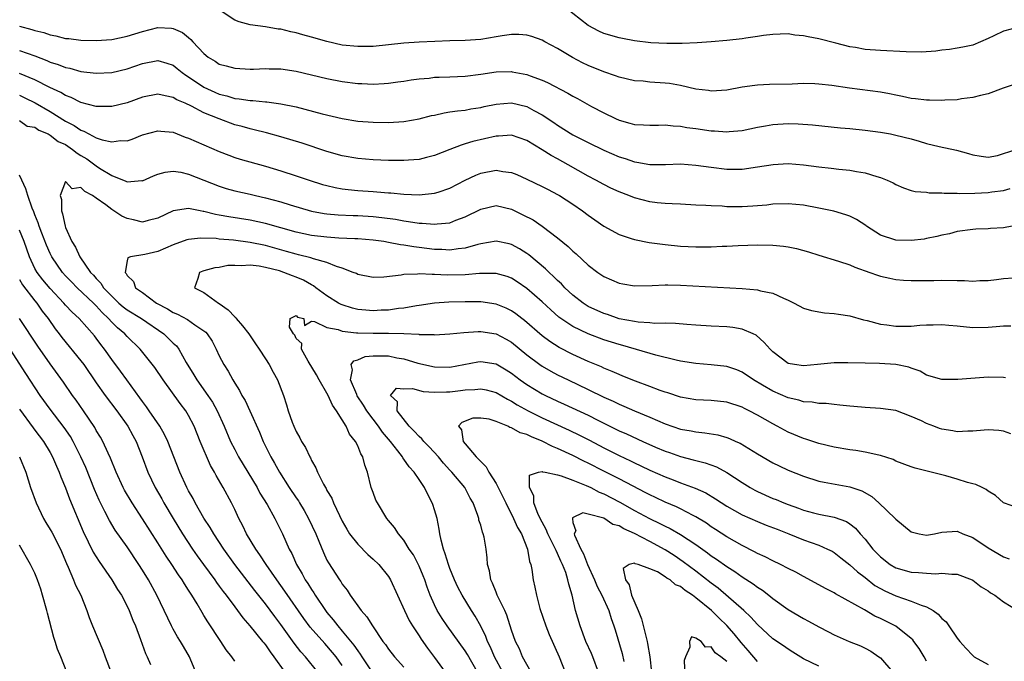
# Model space of a CAD drawing. Units: inches. Extents: x 2592000 to 2595000, y 1536000 to 1539000.
# Drawn here: x 2592425 to 2592553, y 1536666 to 1536750 of the extents above; entities that cross this region are included whole.
import ezdxf

# ---------------------------------------------------------------- set-up
doc = ezdxf.new("R2010")
doc.units = ezdxf.units.IN
doc.header["$MEASUREMENT"] = 0
doc.layers.add('LD25921536_2ft', color=133, linetype='Continuous')

msp = doc.modelspace()

# ---------------------------------------------------------------- linework, layer by layer
at = {"layer": 'LD25921536_2ft'}
for points, elevation in [([(2592555, 1536748.89), (2592553, 1536748.39), (2592551.77, 1536747.77), (2592551, 1536747.4), (2592549, 1536746.56), (2592547.71, 1536746.29), (2592547, 1536746.15), (2592546, 1536746), (2592545, 1536745.9), (2592544.21, 1536745.79), (2592542.34, 1536745.66), (2592540.33, 1536745.67), (2592537, 1536745.85), (2592535, 1536746.01), (2592533.76, 1536746.24), (2592533, 1536746.35), (2592531.18, 1536746.82), (2592529, 1536747.36), (2592527.62, 1536747.62), (2592527, 1536747.76), (2592525.87, 1536747.87), (2592525, 1536748.01), (2592523.97, 1536747.97), (2592523, 1536747.96), (2592521.8, 1536747.8), (2592521, 1536747.67), (2592519.47, 1536747.47), (2592519, 1536747.39), (2592517, 1536747.17), (2592515, 1536746.97), (2592513.15, 1536746.85), (2592511.21, 1536746.79), (2592509.22, 1536746.78), (2592507.13, 1536746.87), (2592505, 1536747.11), (2592503.43, 1536747.42), (2592503, 1536747.49), (2592501, 1536748.09), (2592500.38, 1536748.38), (2592499, 1536749.09), (2592495, 1536752.22)], 7416), ([(2592554.53, 1536741.47), (2592552.96, 1536740.96), (2592551, 1536740.24), (2592550.02, 1536740.02), (2592549, 1536739.73), (2592547.55, 1536739.55), (2592547, 1536739.46), (2592545.38, 1536739.38), (2592545, 1536739.35), (2592543.39, 1536739.39), (2592543, 1536739.38), (2592541.58, 1536739.58), (2592541, 1536739.63), (2592539.89, 1536739.89), (2592539, 1536740.04), (2592538.2, 1536740.2), (2592537, 1536740.42), (2592532.97, 1536740.97), (2592530.69, 1536741.31), (2592529, 1536741.5), (2592528.47, 1536741.53), (2592527, 1536741.55), (2592525.5, 1536741.5), (2592522.57, 1536741.43), (2592521, 1536741.35), (2592520.68, 1536741.32), (2592519, 1536741.07), (2592517, 1536740.71), (2592515, 1536740.59), (2592514.65, 1536740.65), (2592513, 1536740.85), (2592511, 1536741.31), (2592509.57, 1536741.57), (2592509, 1536741.63), (2592507, 1536741.76), (2592506.15, 1536741.85), (2592505, 1536741.92), (2592503, 1536742.38), (2592502.55, 1536742.55), (2592501, 1536743.08), (2592499, 1536743.9), (2592498.25, 1536744.25), (2592496.96, 1536744.96), (2592495, 1536746.14), (2592493.35, 1536747), (2592493, 1536747.2), (2592491.67, 1536747.67), (2592491, 1536747.87), (2592489.96, 1536747.96), (2592489, 1536747.95), (2592487.78, 1536747.78), (2592487, 1536747.63), (2592485, 1536747.29), (2592483, 1536747.14), (2592481, 1536747.1), (2592479.04, 1536747.04), (2592477, 1536746.93), (2592475, 1536746.8), (2592471, 1536746.4), (2592469, 1536746.36), (2592467, 1536746.57), (2592465, 1536747.01), (2592463, 1536747.58), (2592461.88, 1536747.88), (2592461, 1536748.16), (2592460.29, 1536748.29), (2592459, 1536748.62), (2592458.65, 1536748.65), (2592457, 1536748.92), (2592455, 1536749.2), (2592453.58, 1536749.58), (2592453, 1536749.82), (2592451, 1536751.15)], 7414), ([(2592425, 1536749.02), (2592426.61, 1536748.61), (2592427, 1536748.48), (2592428.18, 1536748.18), (2592429, 1536747.89), (2592429.75, 1536747.75), (2592431, 1536747.44), (2592431.41, 1536747.41), (2592433, 1536747.22), (2592435, 1536747.17), (2592437, 1536747.31), (2592439, 1536747.71), (2592441, 1536748.35), (2592443, 1536748.85), (2592444.78, 1536748.78), (2592445, 1536748.74), (2592446.22, 1536748.22), (2592447, 1536747.54), (2592447.3, 1536747.3), (2592447.55, 1536747), (2592449, 1536745.45), (2592449.56, 1536745), (2592450.47, 1536744.47), (2592451, 1536744.1), (2592451.88, 1536743.88), (2592453, 1536743.55), (2592455, 1536743.45), (2592455.45, 1536743.45), (2592457, 1536743.51), (2592457.49, 1536743.49), (2592459, 1536743.47), (2592461, 1536743.18), (2592465, 1536742.21), (2592467, 1536741.81), (2592469, 1536741.56), (2592469.56, 1536741.55), (2592471, 1536741.49), (2592472.43, 1536741.57), (2592473, 1536741.62), (2592474.22, 1536741.78), (2592475, 1536741.88), (2592475.96, 1536742.04), (2592477, 1536742.18), (2592478.28, 1536742.28), (2592479, 1536742.37), (2592479.59, 1536742.41), (2592481, 1536742.45), (2592483, 1536742.54), (2592485, 1536742.78), (2592487, 1536743.07), (2592489, 1536743.11), (2592489.1, 1536743.1), (2592491, 1536742.73), (2592491.44, 1536742.56), (2592493, 1536742.01), (2592493.71, 1536741.71), (2592496.33, 1536740.33), (2592497, 1536739.91), (2592497.6, 1536739.6), (2592499.42, 1536738.58), (2592501, 1536737.74), (2592502.52, 1536737), (2592503, 1536736.78), (2592504.42, 1536736.42), (2592505, 1536736.24), (2592506.2, 1536736.2), (2592507, 1536736.15), (2592508.15, 1536736.15), (2592509, 1536736.18), (2592510.04, 1536736.04), (2592511, 1536736), (2592511.83, 1536735.83), (2592513, 1536735.7), (2592515, 1536735.43), (2592515.42, 1536735.42), (2592517, 1536735.3), (2592517.34, 1536735.34), (2592519, 1536735.47), (2592521, 1536735.89), (2592522.06, 1536736.06), (2592523, 1536736.24), (2592525, 1536736.35), (2592526.3, 1536736.3), (2592528.17, 1536736.17), (2592531.82, 1536735.82), (2592533, 1536735.72), (2592535, 1536735.51), (2592537, 1536735.23), (2592538.29, 1536735), (2592539, 1536734.86), (2592541, 1536734.35), (2592542.06, 1536734.06), (2592543, 1536733.77), (2592544.64, 1536733.36), (2592546.89, 1536732.89), (2592548.46, 1536732.47), (2592549, 1536732.28), (2592550.1, 1536732.1), (2592551, 1536732), (2592552.21, 1536732.21), (2592553, 1536732.44), (2592554.65, 1536733)], 7412), ([(2592425, 1536745.85), (2592427, 1536745.15), (2592428.57, 1536744.57), (2592429, 1536744.36), (2592430.05, 1536744.05), (2592431, 1536743.64), (2592431.54, 1536743.54), (2592433, 1536743.12), (2592435, 1536742.9), (2592437, 1536743.01), (2592439, 1536743.48), (2592441, 1536744.18), (2592443, 1536744.55), (2592444.19, 1536744.19), (2592445, 1536743.93), (2592445.53, 1536743.53), (2592446.17, 1536743), (2592446.65, 1536742.65), (2592447, 1536742.44), (2592449, 1536741.07), (2592450.42, 1536740.42), (2592451, 1536740.18), (2592451.96, 1536739.96), (2592453, 1536739.63), (2592453.59, 1536739.59), (2592455, 1536739.34), (2592455.34, 1536739.34), (2592457, 1536739.17), (2592457.17, 1536739.17), (2592459, 1536738.94), (2592461, 1536738.52), (2592464.36, 1536737.64), (2592466.99, 1536737.01), (2592469, 1536736.68), (2592471, 1536736.54), (2592473, 1536736.51), (2592475, 1536736.62), (2592477, 1536736.96), (2592478.61, 1536737.39), (2592479, 1536737.46), (2592480.24, 1536737.76), (2592481, 1536737.86), (2592481.98, 1536738.02), (2592483, 1536738.11), (2592483.74, 1536738.26), (2592485, 1536738.45), (2592485.44, 1536738.56), (2592487, 1536738.89), (2592489, 1536739.06), (2592491, 1536738.59), (2592491.93, 1536738.07), (2592493, 1536737.51), (2592494.5, 1536736.5), (2592495, 1536736.14), (2592497, 1536734.89), (2592499, 1536733.87), (2592501, 1536732.89), (2592503, 1536732.02), (2592503.79, 1536731.79), (2592505, 1536731.37), (2592505.33, 1536731.33), (2592507, 1536731.04), (2592509.05, 1536731.05), (2592511, 1536731.1), (2592513, 1536730.96), (2592515, 1536730.67), (2592517, 1536730.43), (2592517.58, 1536730.42), (2592519, 1536730.43), (2592521, 1536730.71), (2592523.05, 1536731.05), (2592525, 1536731.14), (2592527, 1536730.97), (2592529, 1536730.72), (2592530.57, 1536730.57), (2592531.57, 1536730.43), (2592533, 1536730.29), (2592533.89, 1536730.11), (2592535, 1536729.93), (2592536.54, 1536729.46), (2592537, 1536729.34), (2592537.88, 1536729), (2592538.64, 1536728.64), (2592539, 1536728.43), (2592539.98, 1536727.98), (2592541, 1536727.66), (2592541.5, 1536727.5), (2592543, 1536727.41), (2592543.34, 1536727.34), (2592545, 1536727.33), (2592545.28, 1536727.28), (2592547, 1536727.29), (2592547.26, 1536727.26), (2592549.3, 1536727.3), (2592551, 1536727.39), (2592551.47, 1536727.47), (2592553, 1536727.63), (2592553.89, 1536727.89)], 7410), ([(2592554.15, 1536723), (2592553, 1536722.81), (2592551.31, 1536722.69), (2592551, 1536722.65), (2592549.4, 1536722.6), (2592549, 1536722.57), (2592547, 1536722.3), (2592545.97, 1536722.03), (2592545, 1536721.84), (2592544.35, 1536721.65), (2592543, 1536721.41), (2592542.67, 1536721.33), (2592541, 1536721.13), (2592539, 1536721.18), (2592537, 1536721.85), (2592535.17, 1536723), (2592535.08, 1536723.08), (2592533.87, 1536723.87), (2592533, 1536724.3), (2592532.49, 1536724.49), (2592530.95, 1536724.95), (2592529, 1536725.36), (2592527, 1536725.72), (2592525, 1536725.92), (2592523, 1536725.86), (2592522.24, 1536725.76), (2592520.41, 1536725.59), (2592519, 1536725.52), (2592517, 1536725.54), (2592516.41, 1536725.59), (2592515, 1536725.64), (2592514.29, 1536725.71), (2592513, 1536725.75), (2592511, 1536725.85), (2592509.93, 1536725.93), (2592509, 1536725.95), (2592507.95, 1536726.05), (2592507, 1536726.19), (2592505, 1536726.71), (2592504.25, 1536727), (2592503, 1536727.46), (2592501.95, 1536727.95), (2592501, 1536728.41), (2592499.98, 1536729), (2592499, 1536729.51), (2592496.36, 1536731), (2592495, 1536731.75), (2592494.18, 1536732.18), (2592493, 1536732.95), (2592491, 1536734.15), (2592489, 1536734.83), (2592487.3, 1536734.7), (2592487, 1536734.7), (2592484, 1536734), (2592483, 1536733.7), (2592482.44, 1536733.56), (2592481, 1536733), (2592479, 1536732.19), (2592477.94, 1536731.94), (2592477, 1536731.69), (2592475.59, 1536731.59), (2592475, 1536731.53), (2592473, 1536731.53), (2592471, 1536731.63), (2592469, 1536731.82), (2592467, 1536732.15), (2592465, 1536732.7), (2592461.79, 1536733.79), (2592459, 1536734.63), (2592457.15, 1536735.15), (2592455.55, 1536735.55), (2592455, 1536735.66), (2592453.96, 1536735.96), (2592453, 1536736.21), (2592450.97, 1536736.97), (2592449, 1536737.76), (2592447.4, 1536738.6), (2592446.55, 1536739), (2592445.46, 1536739.46), (2592445, 1536739.76), (2592443.94, 1536739.94), (2592443, 1536740.19), (2592441, 1536739.77), (2592439, 1536739.05), (2592437, 1536738.58), (2592435.44, 1536738.56), (2592435, 1536738.59), (2592433, 1536739.1), (2592431.74, 1536739.74), (2592431, 1536740), (2592430.39, 1536740.39), (2592428.96, 1536741.04), (2592427, 1536742.04), (2592425, 1536742.88)], 7408), ([(2592425, 1536740.05), (2592425.72, 1536739.72), (2592427.06, 1536739.06), (2592429, 1536737.93), (2592431, 1536736.68), (2592432.11, 1536736.11), (2592433, 1536735.48), (2592433.36, 1536735.36), (2592434.01, 1536735), (2592435, 1536734.49), (2592435.77, 1536734.23), (2592437, 1536733.98), (2592438.13, 1536734.13), (2592439, 1536734.12), (2592439.67, 1536734.33), (2592441, 1536734.87), (2592443, 1536735.43), (2592443.38, 1536735.38), (2592445, 1536735.22), (2592446.58, 1536734.58), (2592447, 1536734.44), (2592451, 1536732.74), (2592452.23, 1536732.23), (2592453, 1536731.95), (2592453.72, 1536731.72), (2592457, 1536730.8), (2592459, 1536730.2), (2592461, 1536729.57), (2592462.67, 1536729), (2592464.44, 1536728.44), (2592465, 1536728.29), (2592466.05, 1536728.05), (2592467, 1536727.88), (2592467.78, 1536727.78), (2592469, 1536727.66), (2592471, 1536727.5), (2592471.48, 1536727.48), (2592473, 1536727.34), (2592473.33, 1536727.33), (2592475, 1536727.17), (2592477, 1536727.08), (2592479, 1536727.29), (2592479.45, 1536727.45), (2592481, 1536727.96), (2592482.99, 1536729.01), (2592484.35, 1536729.65), (2592485, 1536729.9), (2592487, 1536730.28), (2592487.89, 1536730.11), (2592489, 1536729.99), (2592489.72, 1536729.72), (2592491, 1536729.14), (2592493, 1536728.17), (2592493.76, 1536727.76), (2592495, 1536727.14), (2592495.25, 1536727), (2592497, 1536725.88), (2592498.26, 1536725), (2592499, 1536724.44), (2592499.83, 1536723.83), (2592501.01, 1536723.01), (2592503, 1536721.93), (2592504.58, 1536721.42), (2592505, 1536721.27), (2592506.9, 1536720.9), (2592508.66, 1536720.66), (2592509, 1536720.63), (2592511, 1536720.42), (2592513, 1536720.3), (2592514.32, 1536720.32), (2592515, 1536720.31), (2592516.4, 1536720.4), (2592517, 1536720.42), (2592518.5, 1536720.5), (2592521, 1536720.57), (2592523, 1536720.54), (2592524.41, 1536720.41), (2592525, 1536720.32), (2592526.1, 1536720.1), (2592527.66, 1536719.66), (2592529, 1536719.23), (2592531.54, 1536718.46), (2592533, 1536717.97), (2592533.66, 1536717.66), (2592535.62, 1536717), (2592536.63, 1536716.63), (2592537, 1536716.52), (2592538.23, 1536716.23), (2592539, 1536716.07), (2592539.99, 1536715.99), (2592541, 1536715.93), (2592541.92, 1536715.92), (2592543, 1536715.96), (2592543.94, 1536715.94), (2592545, 1536715.98), (2592547, 1536715.93), (2592547.93, 1536715.93), (2592549, 1536715.85), (2592549.92, 1536715.92), (2592551, 1536715.93), (2592552.09, 1536716.09), (2592553, 1536716.2), (2592554.27, 1536716.27)], 7406), ([(2592425, 1536736.76), (2592426, 1536736), (2592427, 1536735.87), (2592427.51, 1536735.51), (2592428.74, 1536735), (2592429, 1536734.86), (2592430.04, 1536734.04), (2592431, 1536733.61), (2592431.91, 1536733), (2592432.5, 1536732.5), (2592433, 1536732.22), (2592433.75, 1536731.75), (2592435, 1536730.86), (2592435.43, 1536730.57), (2592437, 1536729.6), (2592438.86, 1536728.86), (2592439, 1536728.78), (2592440.93, 1536728.93), (2592441, 1536728.92), (2592442.44, 1536729.56), (2592443, 1536729.78), (2592443.95, 1536730.05), (2592445, 1536730.15), (2592445.99, 1536730.01), (2592447, 1536729.78), (2592451, 1536728.2), (2592451.91, 1536727.91), (2592453, 1536727.62), (2592455, 1536727.18), (2592455.71, 1536727), (2592457, 1536726.71), (2592459, 1536726.17), (2592460.2, 1536725.8), (2592463, 1536724.97), (2592464.66, 1536724.66), (2592465, 1536724.61), (2592466.48, 1536724.48), (2592468.4, 1536724.4), (2592469, 1536724.4), (2592471, 1536724.28), (2592472.15, 1536724.15), (2592473.9, 1536723.9), (2592475, 1536723.68), (2592475.62, 1536723.62), (2592477, 1536723.4), (2592477.4, 1536723.4), (2592479, 1536723.27), (2592479.32, 1536723.32), (2592481, 1536723.46), (2592481.77, 1536723.77), (2592483, 1536724.2), (2592485, 1536725.22), (2592487, 1536725.68), (2592489, 1536725.2), (2592490.49, 1536724.49), (2592491.81, 1536723.81), (2592493.01, 1536723.01), (2592495, 1536721.51), (2592496.38, 1536720.38), (2592497, 1536719.76), (2592497.41, 1536719.41), (2592499, 1536717.92), (2592500.22, 1536717), (2592501, 1536716.47), (2592503, 1536715.61), (2592503.51, 1536715.51), (2592505, 1536715.26), (2592507.29, 1536715.29), (2592509, 1536715.38), (2592509.36, 1536715.36), (2592511, 1536715.34), (2592519, 1536714.89), (2592521, 1536714.72), (2592521.42, 1536714.58), (2592523, 1536714.28), (2592524.38, 1536713.62), (2592525, 1536713.38), (2592525.78, 1536713), (2592527, 1536712.35), (2592528.02, 1536712.02), (2592529.72, 1536711.72), (2592531, 1536711.66), (2592531.54, 1536711.54), (2592533, 1536711.33), (2592534.81, 1536710.81), (2592535.28, 1536710.72), (2592537, 1536710.25), (2592537.83, 1536710.17), (2592539, 1536709.98), (2592541, 1536710), (2592542.12, 1536710.12), (2592543, 1536710.17), (2592543.84, 1536710.16), (2592545, 1536710.23), (2592545.88, 1536710.12), (2592547, 1536710.04), (2592549, 1536709.82), (2592551, 1536709.85), (2592552.06, 1536709.94), (2592553, 1536710.06), (2592553.96, 1536710.04)], 7404), ([(2592467, 1536665.86), (2592466.21, 1536667), (2592465, 1536668.43), (2592464.71, 1536668.71), (2592462.83, 1536670.83), (2592461.98, 1536671.98), (2592459.54, 1536675.54), (2592458.47, 1536677), (2592457.08, 1536679), (2592456.27, 1536680.27), (2592455.75, 1536681), (2592454.54, 1536683), (2592454.04, 1536684.04), (2592453.52, 1536685), (2592453, 1536686.15), (2592452.59, 1536687), (2592451.52, 1536689), (2592450.58, 1536690.58), (2592450.38, 1536691), (2592449.86, 1536691.86), (2592448.51, 1536695), (2592447.71, 1536697), (2592447, 1536698.39), (2592446.64, 1536699), (2592445.92, 1536699.92), (2592443.69, 1536703), (2592442.62, 1536704.62), (2592440.71, 1536707), (2592439, 1536708.66), (2592438.71, 1536709), (2592437.77, 1536709.77), (2592437, 1536710.54), (2592436.59, 1536711), (2592435.76, 1536711.76), (2592435, 1536712.64), (2592434.8, 1536712.8), (2592434.63, 1536713), (2592432.5, 1536715), (2592431.76, 1536715.76), (2592431, 1536716.55), (2592430.59, 1536717), (2592429.22, 1536719), (2592429, 1536719.43), (2592428.52, 1536720.52), (2592427.9, 1536722.1), (2592427.57, 1536723), (2592427.44, 1536723.44), (2592427, 1536724.46), (2592426.86, 1536724.86), (2592426.66, 1536725.34), (2592426.1, 1536727), (2592425.85, 1536727.85), (2592425.31, 1536729), (2592425, 1536729.63)], 7404), ([(2592553.27, 1536703.27), (2592553, 1536703.32), (2592551, 1536703.37), (2592547.07, 1536703.07), (2592545, 1536703.05), (2592543, 1536703.64), (2592542.16, 1536704.16), (2592541, 1536704.54), (2592540.68, 1536704.68), (2592539, 1536705.02), (2592536.86, 1536705.14), (2592535, 1536705.18), (2592532.75, 1536705.25), (2592531, 1536705.24), (2592528.8, 1536705), (2592527, 1536704.83), (2592525.83, 1536705), (2592525, 1536705.16), (2592523, 1536706.64), (2592522.64, 1536707), (2592521.89, 1536707.89), (2592520.82, 1536708.82), (2592520.43, 1536709), (2592519, 1536709.62), (2592517.82, 1536709.82), (2592517, 1536709.91), (2592515, 1536710), (2592513, 1536710.12), (2592511.8, 1536710.2), (2592510.35, 1536710.35), (2592509, 1536710.38), (2592507.64, 1536710.36), (2592507, 1536710.42), (2592505.49, 1536710.51), (2592505, 1536710.59), (2592503, 1536710.97), (2592501.51, 1536711.51), (2592501, 1536711.66), (2592499, 1536712.56), (2592498.72, 1536712.72), (2592498.31, 1536713), (2592497, 1536714.02), (2592495.95, 1536715), (2592495.5, 1536715.5), (2592495, 1536715.95), (2592494.48, 1536716.48), (2592493.89, 1536717), (2592493.45, 1536717.45), (2592491.27, 1536719.27), (2592491, 1536719.46), (2592490.06, 1536720.06), (2592489, 1536720.62), (2592488.7, 1536720.7), (2592487, 1536721.05), (2592485, 1536720.7), (2592484.62, 1536720.62), (2592483, 1536720.14), (2592482.06, 1536720.06), (2592481, 1536719.89), (2592479.96, 1536719.96), (2592479, 1536719.98), (2592477, 1536720.24), (2592476.31, 1536720.31), (2592475, 1536720.54), (2592474.57, 1536720.57), (2592473, 1536720.9), (2592472.4, 1536721), (2592471, 1536721.2), (2592469, 1536721.37), (2592468.63, 1536721.37), (2592466.54, 1536721.46), (2592465, 1536721.56), (2592463, 1536721.8), (2592461, 1536722.24), (2592459, 1536722.8), (2592457, 1536723.34), (2592455, 1536723.77), (2592452.22, 1536724.22), (2592451, 1536724.45), (2592450.52, 1536724.52), (2592449, 1536724.92), (2592448.92, 1536724.92), (2592448.5, 1536725), (2592447, 1536725.31), (2592445, 1536724.99), (2592443, 1536724.03), (2592441.76, 1536723.76), (2592441, 1536723.54), (2592439.85, 1536723.85), (2592439, 1536724.02), (2592438.31, 1536724.31), (2592437, 1536725.16), (2592436.23, 1536725.77), (2592435, 1536726.67), (2592434.49, 1536727), (2592433.5, 1536727.5), (2592433, 1536728.05), (2592431.85, 1536727.85), (2592431, 1536728.82), (2592430.31, 1536727), (2592430.49, 1536726.49), (2592430.47, 1536725), (2592430.62, 1536724.62), (2592430.94, 1536723), (2592431, 1536722.85), (2592431.83, 1536721), (2592432.28, 1536720.28), (2592432.87, 1536719), (2592434.26, 1536717), (2592434.62, 1536716.62), (2592435, 1536716.18), (2592435.59, 1536715.59), (2592435.95, 1536715), (2592437, 1536713.89), (2592437.94, 1536713), (2592438.5, 1536712.5), (2592439, 1536712.11), (2592440.87, 1536711), (2592443.79, 1536709), (2592444.41, 1536708.41), (2592445, 1536707.79), (2592445.42, 1536707.42), (2592445.73, 1536707), (2592446.71, 1536705.29), (2592447.68, 1536703.68), (2592448.06, 1536703), (2592449.49, 1536701), (2592450.1, 1536700.1), (2592450.73, 1536699), (2592451.63, 1536697), (2592452.46, 1536695), (2592453, 1536693.94), (2592453.5, 1536693), (2592455.92, 1536689), (2592456.28, 1536688.28), (2592457.21, 1536686.79), (2592458.22, 1536685), (2592459.23, 1536683), (2592460.1, 1536681), (2592460.44, 1536680.44), (2592461.03, 1536679), (2592461.79, 1536677.79), (2592462.18, 1536677), (2592462.53, 1536676.53), (2592463, 1536675.74), (2592463.31, 1536675.31), (2592463.49, 1536675), (2592464.8, 1536673), (2592465, 1536672.73), (2592465.81, 1536671.81), (2592466.4, 1536671), (2592467, 1536670.33), (2592468.51, 1536668.51), (2592469, 1536667.75), (2592469.34, 1536667.34), (2592469.53, 1536667), (2592471, 1536664.76)], 7402), ([(2592463.83, 1536665), (2592462.2, 1536667), (2592461.62, 1536667.62), (2592460.75, 1536668.75), (2592459, 1536671.21), (2592458.23, 1536672.23), (2592457, 1536673.9), (2592455.63, 1536675.63), (2592453.04, 1536679), (2592451.6, 1536681), (2592450.28, 1536683), (2592449.82, 1536683.82), (2592449, 1536685.04), (2592447.88, 1536687), (2592447.58, 1536687.58), (2592447, 1536688.59), (2592446.78, 1536689), (2592445.88, 1536691), (2592444.32, 1536695), (2592443.89, 1536695.89), (2592443.25, 1536697), (2592441.88, 1536699), (2592441.52, 1536699.52), (2592441, 1536700.19), (2592440.67, 1536700.67), (2592438.96, 1536703), (2592438.14, 1536704.14), (2592437, 1536705.68), (2592436.08, 1536707), (2592435.6, 1536707.6), (2592435, 1536708.42), (2592434.75, 1536708.75), (2592432.76, 1536711), (2592431.84, 1536711.84), (2592431, 1536712.74), (2592430.79, 1536713), (2592429, 1536714.89), (2592428.04, 1536716.03), (2592427.29, 1536717), (2592427, 1536717.52), (2592426.32, 1536719), (2592425.62, 1536721), (2592425, 1536722.47)], 7406), ([(2592553.98, 1536695.98), (2592553, 1536696.33), (2592552.41, 1536696.41), (2592551, 1536696.52), (2592550.49, 1536696.49), (2592549, 1536696.33), (2592548.35, 1536696.35), (2592547, 1536696.27), (2592546.4, 1536696.4), (2592545, 1536696.61), (2592544.7, 1536696.7), (2592543.96, 1536697), (2592543, 1536697.35), (2592542.33, 1536697.67), (2592541, 1536698.26), (2592539, 1536699.01), (2592537, 1536699.3), (2592535, 1536699.4), (2592533.54, 1536699.54), (2592533, 1536699.58), (2592531.74, 1536699.74), (2592531, 1536699.79), (2592529.93, 1536699.93), (2592529, 1536699.94), (2592528.11, 1536700.11), (2592527, 1536700.16), (2592526.37, 1536700.37), (2592525, 1536700.66), (2592523, 1536701.53), (2592521.67, 1536702.33), (2592520.51, 1536703), (2592519, 1536704.03), (2592518.31, 1536704.31), (2592517, 1536704.77), (2592515, 1536704.98), (2592513, 1536705.13), (2592511, 1536705.45), (2592510.43, 1536705.57), (2592507.77, 1536706.23), (2592503.48, 1536707.48), (2592503, 1536707.6), (2592501, 1536708.24), (2592498.99, 1536708.99), (2592497, 1536709.94), (2592495.43, 1536711), (2592495.18, 1536711.18), (2592494.11, 1536712.11), (2592493, 1536713.15), (2592491, 1536714.89), (2592489.76, 1536715.76), (2592489, 1536716.24), (2592488.45, 1536716.45), (2592487, 1536716.86), (2592486.87, 1536716.87), (2592484.85, 1536716.85), (2592483, 1536716.68), (2592480.63, 1536716.63), (2592479, 1536716.72), (2592478.7, 1536716.7), (2592477, 1536716.81), (2592476.77, 1536716.77), (2592475, 1536716.73), (2592474.65, 1536716.65), (2592472.39, 1536716.39), (2592471, 1536716.34), (2592469, 1536716.74), (2592468.83, 1536716.83), (2592468.43, 1536717), (2592467, 1536717.54), (2592466.25, 1536717.75), (2592465, 1536718.29), (2592463.25, 1536718.75), (2592462.89, 1536718.89), (2592461.29, 1536719.29), (2592461, 1536719.35), (2592459.73, 1536719.73), (2592457, 1536720.5), (2592455, 1536720.89), (2592452.83, 1536721.17), (2592451, 1536721.33), (2592450.61, 1536721.39), (2592448.54, 1536721.46), (2592447, 1536721.29), (2592446.77, 1536721.23), (2592445, 1536720.58), (2592443, 1536719.73), (2592441.3, 1536719.3), (2592439.44, 1536719), (2592439.11, 1536718.89), (2592439, 1536718.51), (2592438.74, 1536717), (2592438.87, 1536716.87), (2592439, 1536716.6), (2592439.82, 1536715.82), (2592440.1, 1536715), (2592441, 1536714.36), (2592442.82, 1536713), (2592444.24, 1536712.24), (2592445, 1536711.76), (2592445.54, 1536711.54), (2592446.86, 1536710.86), (2592447.82, 1536710.18), (2592449, 1536709.41), (2592449.23, 1536709.23), (2592449.44, 1536709), (2592450.05, 1536708.05), (2592450.6, 1536707), (2592451, 1536706.15), (2592451.58, 1536705), (2592452.15, 1536704.15), (2592452.74, 1536703), (2592453, 1536702.59), (2592453.64, 1536701.64), (2592453.94, 1536701), (2592454.35, 1536700.35), (2592454.98, 1536699), (2592456.22, 1536696.22), (2592456.72, 1536695), (2592457.69, 1536693), (2592458.18, 1536692.18), (2592458.81, 1536691), (2592460.09, 1536689), (2592461, 1536687.66), (2592461.28, 1536687.28), (2592461.43, 1536687), (2592462.04, 1536686.04), (2592462.62, 1536685), (2592463.55, 1536683), (2592463.96, 1536682.04), (2592464.54, 1536680.54), (2592465, 1536679.58), (2592465.2, 1536679.2), (2592466.63, 1536677), (2592466.79, 1536676.79), (2592467, 1536676.43), (2592467.64, 1536675.64), (2592468.04, 1536675), (2592469.45, 1536673), (2592470.2, 1536672.2), (2592470.91, 1536671), (2592472.27, 1536669), (2592472.6, 1536668.6), (2592473, 1536668), (2592473.79, 1536667), (2592475, 1536665.65)], 7400), ([(2592555, 1536686.31), (2592553, 1536687.01), (2592551.98, 1536687.98), (2592551, 1536688.55), (2592550.77, 1536688.77), (2592550.23, 1536689), (2592549.42, 1536689.42), (2592549, 1536689.5), (2592548.34, 1536689.66), (2592547, 1536690.08), (2592545.49, 1536690.51), (2592543.62, 1536691), (2592541.51, 1536691.51), (2592541, 1536691.68), (2592539, 1536692.45), (2592538.64, 1536692.64), (2592537, 1536693.18), (2592536.79, 1536693.21), (2592535, 1536693.61), (2592533.81, 1536693.81), (2592533, 1536693.9), (2592531, 1536694.26), (2592529, 1536694.74), (2592527.3, 1536695.3), (2592527, 1536695.38), (2592525, 1536696.22), (2592523.55, 1536697), (2592523, 1536697.28), (2592521, 1536698.41), (2592519.91, 1536699), (2592519.3, 1536699.3), (2592519, 1536699.46), (2592517, 1536700.12), (2592515, 1536700.34), (2592513, 1536700.43), (2592511, 1536700.77), (2592509.33, 1536701.33), (2592509, 1536701.42), (2592508.35, 1536701.65), (2592507, 1536702.17), (2592505.16, 1536702.84), (2592503.51, 1536703.51), (2592503, 1536703.7), (2592502.11, 1536704.11), (2592501, 1536704.55), (2592500.7, 1536704.7), (2592499, 1536705.41), (2592497, 1536706.31), (2592495.22, 1536707.22), (2592494, 1536708), (2592493, 1536708.76), (2592490.72, 1536710.72), (2592490.34, 1536711), (2592489.59, 1536711.59), (2592489, 1536712), (2592488.33, 1536712.33), (2592487, 1536712.87), (2592485, 1536713.15), (2592483, 1536713.17), (2592480.87, 1536713.13), (2592478.98, 1536712.98), (2592477, 1536712.69), (2592476.65, 1536712.65), (2592475, 1536712.36), (2592474.3, 1536712.3), (2592473, 1536712.09), (2592472.06, 1536712.06), (2592471, 1536711.99), (2592470.07, 1536712.07), (2592469, 1536712.18), (2592468.34, 1536712.34), (2592467, 1536712.76), (2592466.83, 1536712.83), (2592466.52, 1536713), (2592465, 1536713.95), (2592463.56, 1536715), (2592463.25, 1536715.25), (2592463, 1536715.36), (2592461.97, 1536715.97), (2592461, 1536716.38), (2592460.53, 1536716.53), (2592459.4, 1536717), (2592458.82, 1536717.18), (2592457, 1536717.64), (2592456.2, 1536717.8), (2592455, 1536717.92), (2592453.83, 1536717.83), (2592453, 1536717.9), (2592452.11, 1536717.89), (2592451, 1536717.65), (2592450.41, 1536717.59), (2592449, 1536717.21), (2592448.84, 1536717.16), (2592448.43, 1536717), (2592448.21, 1536716.21), (2592447.78, 1536715), (2592449, 1536714.39), (2592450.89, 1536713), (2592450.96, 1536712.96), (2592452.14, 1536712.14), (2592453, 1536711.23), (2592453.13, 1536711.13), (2592453.21, 1536711), (2592454.03, 1536710.03), (2592454.82, 1536709), (2592455.69, 1536707.69), (2592456.2, 1536707), (2592457, 1536705.73), (2592457.49, 1536705), (2592458, 1536704), (2592458.57, 1536703), (2592459.33, 1536701), (2592459.75, 1536699.75), (2592459.97, 1536699), (2592460.49, 1536697.51), (2592460.68, 1536697), (2592461, 1536696.28), (2592461.47, 1536695.47), (2592461.69, 1536695), (2592462.21, 1536694.21), (2592462.76, 1536693), (2592462.86, 1536692.86), (2592463, 1536692.53), (2592463.57, 1536691.57), (2592463.79, 1536691), (2592464.56, 1536689.44), (2592464.81, 1536689), (2592464.89, 1536688.89), (2592465, 1536688.64), (2592465.62, 1536687.62), (2592465.87, 1536687), (2592466.62, 1536685.38), (2592467, 1536684.62), (2592467.58, 1536683.58), (2592467.94, 1536683), (2592469, 1536681.64), (2592470.3, 1536680.3), (2592471, 1536679.71), (2592471.74, 1536679), (2592473, 1536677.44), (2592473.29, 1536677), (2592475.08, 1536673), (2592475.71, 1536671.71), (2592476.14, 1536671), (2592477, 1536669.7), (2592477.27, 1536669.27), (2592478.09, 1536668.09), (2592479, 1536666.88), (2592480.36, 1536665)], 7398), ([(2592425, 1536716.09), (2592425.39, 1536715.39), (2592427, 1536713.31), (2592427.26, 1536713), (2592427.97, 1536711.97), (2592428.72, 1536711), (2592429.65, 1536709.65), (2592430.16, 1536709), (2592430.52, 1536708.52), (2592433, 1536705.5), (2592433.38, 1536705), (2592435, 1536702.64), (2592436.17, 1536701), (2592437.67, 1536699), (2592439.1, 1536697), (2592439.76, 1536695.76), (2592440.19, 1536695), (2592440.98, 1536693), (2592441.7, 1536691), (2592442.66, 1536689), (2592443.52, 1536687.52), (2592443.8, 1536687), (2592445, 1536685), (2592446.23, 1536683), (2592447.53, 1536681), (2592448.13, 1536680.13), (2592448.93, 1536679), (2592450.41, 1536677), (2592450.65, 1536676.65), (2592451, 1536676.19), (2592451.5, 1536675.5), (2592451.9, 1536675), (2592453, 1536673.5), (2592453.38, 1536673), (2592454.04, 1536672.04), (2592454.97, 1536671), (2592456.63, 1536669), (2592456.79, 1536668.79), (2592457, 1536668.56), (2592457.62, 1536667.62), (2592458.09, 1536667), (2592459.51, 1536665)], 7408), ([(2592453, 1536666.4), (2592452.61, 1536667), (2592451.91, 1536667.91), (2592451.21, 1536669), (2592449.52, 1536671.52), (2592449, 1536672.38), (2592448.76, 1536672.76), (2592448.11, 1536673.89), (2592447.44, 1536675), (2592447.25, 1536675.25), (2592447, 1536675.66), (2592446.46, 1536676.46), (2592446.16, 1536677), (2592445.67, 1536677.67), (2592444.82, 1536679), (2592444.09, 1536680.09), (2592443, 1536681.83), (2592441, 1536684.95), (2592439.66, 1536687), (2592438.68, 1536688.68), (2592438.51, 1536689), (2592437.57, 1536691), (2592437.42, 1536691.42), (2592437, 1536692.39), (2592436.83, 1536692.83), (2592436.53, 1536693.47), (2592435.85, 1536695), (2592435.55, 1536695.55), (2592435, 1536696.43), (2592434.81, 1536696.81), (2592433.34, 1536699), (2592432.37, 1536700.37), (2592431.9, 1536701), (2592430.72, 1536702.72), (2592429, 1536705.09), (2592427.38, 1536707.38), (2592425.02, 1536711)], 7410), ([(2592484.57, 1536665), (2592483.3, 1536667.3), (2592483, 1536667.77), (2592480.63, 1536671), (2592479.98, 1536671.98), (2592479.36, 1536673), (2592479, 1536673.74), (2592478.45, 1536675), (2592478.05, 1536676.05), (2592477.74, 1536677), (2592477.53, 1536677.53), (2592477, 1536678.8), (2592476.25, 1536680.25), (2592475.7, 1536681), (2592475, 1536682.16), (2592474.29, 1536683), (2592473.81, 1536683.81), (2592473, 1536684.74), (2592472.79, 1536685), (2592471.58, 1536687), (2592471.38, 1536687.38), (2592471, 1536688.35), (2592470.77, 1536689), (2592470.27, 1536691), (2592469.93, 1536691.93), (2592469.67, 1536693), (2592469.41, 1536693.41), (2592469, 1536694.43), (2592468.72, 1536695), (2592467.95, 1536695.95), (2592467.48, 1536697), (2592467, 1536697.82), (2592466.26, 1536699), (2592465.71, 1536699.71), (2592465.15, 1536701), (2592465, 1536701.27), (2592463.97, 1536703), (2592463.65, 1536703.65), (2592462.56, 1536705.44), (2592461.71, 1536707), (2592461.75, 1536707.75), (2592461, 1536708.38), (2592460.81, 1536708.81), (2592460.63, 1536709), (2592460.13, 1536709.87), (2592460.21, 1536711), (2592461, 1536711.4), (2592461.18, 1536711.18), (2592461.99, 1536711), (2592462.08, 1536710.08), (2592463, 1536710.63), (2592463.39, 1536710.61), (2592465, 1536709.81), (2592466.45, 1536709.55), (2592467, 1536709.34), (2592468.85, 1536709.15), (2592469, 1536709.12), (2592471, 1536709.07), (2592473, 1536709.08), (2592475, 1536709.03), (2592476.94, 1536708.94), (2592477, 1536708.92), (2592478.9, 1536708.9), (2592479, 1536708.88), (2592481, 1536708.99), (2592482.82, 1536709.18), (2592484.69, 1536709.31), (2592485, 1536709.31), (2592487, 1536709), (2592488.32, 1536708.32), (2592489, 1536707.91), (2592491, 1536706.28), (2592492.7, 1536705), (2592493, 1536704.79), (2592494.14, 1536704.14), (2592495, 1536703.68), (2592496.38, 1536703), (2592499, 1536701.75), (2592501, 1536700.77), (2592502.23, 1536700.23), (2592503, 1536699.85), (2592503.61, 1536699.61), (2592505.01, 1536698.99), (2592507, 1536698.17), (2592509, 1536697.3), (2592511, 1536696.62), (2592512.38, 1536696.38), (2592513, 1536696.24), (2592514.14, 1536696.14), (2592515.85, 1536695.85), (2592517, 1536695.52), (2592517.38, 1536695.38), (2592518.19, 1536695), (2592518.76, 1536694.76), (2592521, 1536693.39), (2592523, 1536692.22), (2592523.81, 1536691.81), (2592525, 1536691.27), (2592527, 1536690.47), (2592529, 1536689.85), (2592529.7, 1536689.7), (2592533, 1536689.11), (2592534.58, 1536688.58), (2592535.86, 1536687.86), (2592536.8, 1536687), (2592538.91, 1536685), (2592539, 1536684.9), (2592541, 1536683.26), (2592541.19, 1536683.19), (2592542.04, 1536683), (2592543, 1536682.83), (2592544.02, 1536683), (2592545, 1536683.19), (2592547, 1536683.33), (2592547.74, 1536683), (2592549, 1536682.51), (2592551, 1536681.15), (2592553, 1536680), (2592553.75, 1536679.75)], 7396), ([(2592447.96, 1536665), (2592447.23, 1536666.77), (2592447.13, 1536667), (2592446.32, 1536668.32), (2592445.96, 1536669), (2592445.58, 1536669.58), (2592445, 1536670.59), (2592444.79, 1536671), (2592443.84, 1536673), (2592442.86, 1536675), (2592441.77, 1536677), (2592441, 1536678.27), (2592440.54, 1536679), (2592439, 1536681.29), (2592437.47, 1536683.47), (2592436.71, 1536684.71), (2592436.13, 1536685.87), (2592435.36, 1536687.36), (2592434.75, 1536688.75), (2592433.62, 1536691.62), (2592433, 1536693), (2592431.99, 1536695), (2592431.63, 1536695.63), (2592430.83, 1536696.83), (2592429, 1536699.2), (2592427.71, 1536701), (2592425.83, 1536703.83), (2592423.79, 1536707)], 7412), ([(2592487.86, 1536665), (2592486.8, 1536667), (2592486.26, 1536668.26), (2592485.88, 1536669), (2592485.65, 1536669.65), (2592485, 1536670.96), (2592484.28, 1536672.28), (2592483.81, 1536673), (2592482.58, 1536675), (2592482.04, 1536676.04), (2592481.6, 1536677), (2592481, 1536678.47), (2592480.8, 1536679), (2592480.4, 1536680.4), (2592480.15, 1536681), (2592479.84, 1536682.16), (2592479.67, 1536683), (2592479.6, 1536683.6), (2592479.32, 1536685), (2592479, 1536686.11), (2592478.79, 1536686.79), (2592478.71, 1536687), (2592478.11, 1536688.11), (2592477.68, 1536689), (2592477, 1536690.06), (2592476.34, 1536691), (2592475.68, 1536691.68), (2592475, 1536692.71), (2592474.87, 1536692.87), (2592474.81, 1536693), (2592474.22, 1536693.78), (2592473.26, 1536695), (2592472.21, 1536696.21), (2592471.69, 1536697), (2592471, 1536697.88), (2592470.18, 1536699), (2592469.74, 1536699.74), (2592468.95, 1536700.95), (2592468.87, 1536701.13), (2592468.08, 1536703), (2592468.34, 1536704.34), (2592468.16, 1536705), (2592468.5, 1536705.5), (2592469, 1536705.61), (2592469.96, 1536706.04), (2592471, 1536706.13), (2592471.84, 1536706.16), (2592473, 1536706.12), (2592474.11, 1536705.89), (2592475, 1536705.74), (2592476.81, 1536705.19), (2592479, 1536704.7), (2592481, 1536704.68), (2592484.64, 1536705.36), (2592485, 1536705.41), (2592487, 1536705.08), (2592488.31, 1536704.31), (2592489, 1536703.88), (2592490.14, 1536703), (2592491, 1536702.41), (2592493, 1536701.21), (2592493.42, 1536701), (2592495, 1536700.26), (2592495.87, 1536699.87), (2592499, 1536698.4), (2592500.25, 1536697.75), (2592503, 1536696.4), (2592503.98, 1536695.98), (2592506.09, 1536695), (2592507.72, 1536694.28), (2592509, 1536693.74), (2592509.55, 1536693.55), (2592511, 1536693.04), (2592512.63, 1536692.63), (2592513, 1536692.52), (2592514.22, 1536692.22), (2592515.68, 1536691.68), (2592517, 1536690.96), (2592519, 1536689.66), (2592520.05, 1536689), (2592520.66, 1536688.66), (2592521, 1536688.48), (2592523, 1536687.6), (2592523.43, 1536687.43), (2592524.45, 1536687), (2592525, 1536686.79), (2592526.33, 1536686.33), (2592527, 1536686.07), (2592528.29, 1536685.71), (2592529, 1536685.53), (2592531, 1536685.14), (2592532.58, 1536684.58), (2592533, 1536684.3), (2592533.74, 1536683.74), (2592534.36, 1536683), (2592535, 1536682.27), (2592536.01, 1536681), (2592536.51, 1536680.51), (2592537, 1536680), (2592538.27, 1536679), (2592539, 1536678.56), (2592541, 1536677.99), (2592541.97, 1536677.97), (2592543, 1536677.85), (2592544.22, 1536677.78), (2592545, 1536677.87), (2592546.28, 1536677.72), (2592547, 1536677.72), (2592548.95, 1536677), (2592549, 1536676.97), (2592550.11, 1536676.11), (2592551, 1536675.58), (2592551.33, 1536675.33), (2592551.88, 1536675), (2592553, 1536674.16), (2592555, 1536672.91)], 7394), ([(2592491.57, 1536665), (2592490.45, 1536667), (2592490.03, 1536668.03), (2592489.53, 1536669), (2592489, 1536670.46), (2592488.39, 1536672.39), (2592488.12, 1536673), (2592487.27, 1536674.73), (2592487.15, 1536675), (2592487.12, 1536675.12), (2592487, 1536675.38), (2592486.55, 1536676.55), (2592486.3, 1536677), (2592486.15, 1536678.15), (2592485.87, 1536679), (2592485.86, 1536679.86), (2592485.7, 1536681), (2592485.44, 1536682.56), (2592485.34, 1536683), (2592485.22, 1536683.22), (2592485, 1536684.12), (2592484.78, 1536684.78), (2592484.75, 1536685), (2592484.64, 1536685.36), (2592484.01, 1536687), (2592483.63, 1536687.63), (2592482.94, 1536689), (2592481.25, 1536691), (2592481, 1536691.26), (2592480.18, 1536692.18), (2592479.51, 1536693), (2592478.31, 1536694.31), (2592477.62, 1536695), (2592477.36, 1536695.36), (2592477, 1536695.65), (2592476.36, 1536696.36), (2592475.68, 1536697), (2592474.12, 1536699), (2592474.17, 1536700.17), (2592473.29, 1536701), (2592474.07, 1536701.93), (2592475, 1536701.86), (2592476.11, 1536701.89), (2592477.52, 1536701.52), (2592479, 1536701.4), (2592480.55, 1536701.45), (2592481, 1536701.44), (2592482.38, 1536701.62), (2592483, 1536701.72), (2592484.23, 1536701.77), (2592485, 1536701.86), (2592485.72, 1536701.72), (2592487, 1536701.35), (2592488.49, 1536700.49), (2592489, 1536700.24), (2592489.76, 1536699.76), (2592491.17, 1536699), (2592493, 1536698.09), (2592496.49, 1536696.49), (2592497.84, 1536695.84), (2592499.16, 1536695.16), (2592501, 1536694.18), (2592501.79, 1536693.79), (2592503, 1536693.18), (2592504.49, 1536692.49), (2592505, 1536692.24), (2592505.85, 1536691.85), (2592507, 1536691.28), (2592509, 1536690.39), (2592510.02, 1536690.02), (2592511, 1536689.63), (2592512.92, 1536688.92), (2592514.3, 1536688.3), (2592515.55, 1536687.55), (2592517, 1536686.6), (2592518.01, 1536686.01), (2592519, 1536685.47), (2592521, 1536684.58), (2592522.13, 1536684.13), (2592523.57, 1536683.57), (2592525.09, 1536683), (2592527, 1536682.22), (2592529, 1536681.5), (2592530.13, 1536681), (2592530.71, 1536680.71), (2592531, 1536680.54), (2592531.86, 1536679.85), (2592533, 1536678.97), (2592534.02, 1536678.02), (2592535, 1536677.3), (2592536.28, 1536676.28), (2592537, 1536675.86), (2592537.56, 1536675.56), (2592539, 1536674.9), (2592541, 1536674.24), (2592542.31, 1536673.69), (2592543, 1536673.48), (2592543.86, 1536673), (2592544.53, 1536672.53), (2592545, 1536671.98), (2592545.53, 1536671.53), (2592545.91, 1536671), (2592547, 1536669.41), (2592547.32, 1536669), (2592548.11, 1536668.11), (2592549, 1536667.14), (2592549.2, 1536667), (2592551, 1536666)], 7392), ([(2592425, 1536699.18), (2592426.77, 1536696.77), (2592427, 1536696.49), (2592428.12, 1536695), (2592429, 1536693.56), (2592429.32, 1536693), (2592429.8, 1536691.8), (2592430.18, 1536691), (2592430.38, 1536690.38), (2592431, 1536688.95), (2592431.52, 1536687.52), (2592433.29, 1536683.29), (2592434.61, 1536680.61), (2592435.37, 1536679.37), (2592437.02, 1536677), (2592437.76, 1536675.76), (2592438.26, 1536675), (2592439, 1536673.58), (2592439.29, 1536673), (2592439.74, 1536671.74), (2592440.09, 1536671), (2592440.76, 1536669.24), (2592441.41, 1536667.41), (2592441.61, 1536667), (2592442.03, 1536665.97)], 7414), ([(2592543, 1536666.4), (2592542.68, 1536667), (2592542.05, 1536668.05), (2592541.35, 1536669), (2592541.2, 1536669.2), (2592541, 1536669.38), (2592539, 1536670.97), (2592537, 1536671.96), (2592536.28, 1536672.28), (2592534.91, 1536673.08), (2592531.17, 1536675.17), (2592531, 1536675.29), (2592529.87, 1536675.87), (2592529, 1536676.37), (2592527, 1536677.43), (2592525.99, 1536677.99), (2592525, 1536678.48), (2592524, 1536679), (2592523, 1536679.47), (2592521.99, 1536679.99), (2592521, 1536680.43), (2592520.64, 1536680.64), (2592519, 1536681.45), (2592517, 1536682.59), (2592515.55, 1536683.55), (2592515, 1536683.9), (2592514.36, 1536684.36), (2592513, 1536685.19), (2592512.63, 1536685.37), (2592511, 1536686.24), (2592510.49, 1536686.49), (2592509, 1536687.1), (2592507.72, 1536687.72), (2592507, 1536688.04), (2592506.39, 1536688.38), (2592504.83, 1536689.17), (2592503, 1536690.13), (2592501, 1536691.13), (2592499, 1536692.17), (2592498.43, 1536692.43), (2592497, 1536693.17), (2592495, 1536694.1), (2592494.34, 1536694.35), (2592493, 1536695.03), (2592491.59, 1536695.59), (2592491, 1536695.89), (2592490.13, 1536696.13), (2592489, 1536696.79), (2592488.8, 1536696.8), (2592488.51, 1536697), (2592487, 1536697.61), (2592486.11, 1536697.89), (2592485, 1536698.05), (2592483.99, 1536698.01), (2592482.53, 1536697.47), (2592482.12, 1536697), (2592482.51, 1536696.51), (2592482.73, 1536695), (2592483, 1536694.69), (2592484.4, 1536693), (2592484.71, 1536692.71), (2592485, 1536692.38), (2592485.72, 1536691.72), (2592486.07, 1536691), (2592487, 1536689.53), (2592487.28, 1536689), (2592488.25, 1536687), (2592489.29, 1536685), (2592489.81, 1536683.81), (2592490.29, 1536683), (2592491.1, 1536681), (2592491.37, 1536679.37), (2592491.52, 1536679), (2592491.67, 1536678.33), (2592491.84, 1536677), (2592492.06, 1536676.06), (2592492.26, 1536675), (2592492.71, 1536673.29), (2592493.48, 1536671), (2592493.91, 1536669.91), (2592495.2, 1536667), (2592496.01, 1536665)], 7390), ([(2592424.99, 1536693), (2592425.82, 1536691), (2592426.46, 1536689), (2592427.17, 1536687), (2592428.13, 1536685), (2592428.44, 1536684.44), (2592429, 1536683.56), (2592429.21, 1536683.21), (2592430.33, 1536681), (2592431.12, 1536679.12), (2592431.35, 1536678.65), (2592432.05, 1536677), (2592432.31, 1536676.31), (2592432.97, 1536675), (2592433.75, 1536673), (2592434.08, 1536672.08), (2592434.49, 1536671), (2592435.84, 1536667.84), (2592436.15, 1536667), (2592436.95, 1536664.95)], 7416), ([(2592500.31, 1536665), (2592499.58, 1536667), (2592499.41, 1536667.41), (2592498.69, 1536669), (2592497.92, 1536671), (2592497.35, 1536673), (2592496.91, 1536675), (2592496.45, 1536676.45), (2592496.35, 1536677), (2592496.06, 1536677.94), (2592495.64, 1536679), (2592495.42, 1536679.42), (2592495, 1536680.42), (2592494.8, 1536680.8), (2592494.73, 1536681), (2592494.49, 1536681.51), (2592493.73, 1536683), (2592493.53, 1536683.53), (2592493, 1536684.49), (2592492.49, 1536685.51), (2592491.91, 1536687), (2592491.93, 1536687.93), (2592491.35, 1536689), (2592491.37, 1536690.63), (2592492.52, 1536691), (2592493, 1536691.09), (2592493.06, 1536691.06), (2592493.37, 1536691), (2592495, 1536690.64), (2592495.45, 1536690.55), (2592497, 1536689.98), (2592498.72, 1536689.28), (2592499.31, 1536689), (2592500.42, 1536688.42), (2592501, 1536688.19), (2592503.11, 1536687.11), (2592505, 1536686.04), (2592506.96, 1536684.96), (2592508.32, 1536684.32), (2592509, 1536683.97), (2592509.66, 1536683.66), (2592511, 1536682.9), (2592513, 1536681.59), (2592514.52, 1536680.52), (2592515, 1536680.14), (2592515.69, 1536679.69), (2592517, 1536678.72), (2592518.07, 1536678.07), (2592519, 1536677.38), (2592520.46, 1536676.46), (2592521, 1536676.03), (2592521.64, 1536675.64), (2592522.48, 1536675), (2592523, 1536674.58), (2592525, 1536673.12), (2592527, 1536671.98), (2592527.64, 1536671.64), (2592529, 1536670.89), (2592530.24, 1536670.24), (2592531, 1536669.86), (2592532.94, 1536669), (2592534.4, 1536668.4), (2592535, 1536668.11), (2592535.73, 1536667.73), (2592536.8, 1536667), (2592537, 1536666.85), (2592538.62, 1536665)], 7388), ([(2592529, 1536665.75), (2592527, 1536666.74), (2592525.61, 1536667.61), (2592525, 1536667.96), (2592524.4, 1536668.4), (2592523, 1536669.33), (2592521, 1536671.18), (2592520.16, 1536672.16), (2592519.23, 1536673), (2592515.91, 1536675.91), (2592515, 1536676.57), (2592513, 1536678.13), (2592511.36, 1536679.36), (2592510.16, 1536680.16), (2592509, 1536680.89), (2592507, 1536681.97), (2592505, 1536683.02), (2592503.63, 1536683.63), (2592503, 1536684.03), (2592502.21, 1536684.21), (2592501, 1536685.02), (2592499, 1536685.56), (2592498.28, 1536685.72), (2592496.94, 1536685.06), (2592496.94, 1536685), (2592496.96, 1536684.96), (2592497, 1536684.44), (2592497.39, 1536683.39), (2592497.17, 1536683), (2592497.21, 1536682.79), (2592498.04, 1536681), (2592498.38, 1536680.38), (2592498.89, 1536679), (2592499.81, 1536677), (2592500.14, 1536676.14), (2592500.76, 1536675), (2592501.65, 1536673), (2592501.96, 1536671.96), (2592502.34, 1536671), (2592502.5, 1536670.5), (2592503.41, 1536667.41), (2592503.61, 1536666.39)], 7386), ([(2592431.18, 1536665), (2592430.37, 1536667), (2592429.96, 1536667.96), (2592429.65, 1536669), (2592429.47, 1536669.48), (2592428.65, 1536672.65), (2592428.57, 1536673), (2592428.02, 1536675), (2592427.77, 1536675.77), (2592427.35, 1536677), (2592427, 1536677.85), (2592426.44, 1536679), (2592425, 1536681.49)], 7418), ([(2592521, 1536666.37), (2592519.81, 1536667.81), (2592518.87, 1536668.87), (2592517.98, 1536669.98), (2592517.04, 1536671.04), (2592516.02, 1536672.02), (2592515.04, 1536673), (2592513, 1536674.68), (2592512.56, 1536675), (2592511.61, 1536675.61), (2592511, 1536676.12), (2592510.35, 1536676.35), (2592509.64, 1536677), (2592509.23, 1536677.23), (2592509, 1536677.41), (2592507.98, 1536678.02), (2592507, 1536678.45), (2592505.5, 1536679), (2592505.1, 1536679.1), (2592505, 1536679.16), (2592504.33, 1536679), (2592503.52, 1536678.48), (2592503.83, 1536677), (2592504.33, 1536676.33), (2592504.6, 1536675), (2592505.48, 1536673), (2592505.92, 1536671.92), (2592506.64, 1536669), (2592506.7, 1536668.7), (2592506.99, 1536667), (2592507.23, 1536665)], 7384), ([(2592517, 1536666.36), (2592516.24, 1536667), (2592515.52, 1536667.52), (2592515, 1536668.27), (2592514.25, 1536668.25), (2592513.66, 1536669), (2592513, 1536669.43), (2592512.43, 1536669.57), (2592512.17, 1536669), (2592512.22, 1536668.22), (2592511.63, 1536667), (2592511.49, 1536666.51), (2592511.59, 1536663.59)], 7382)]:
    msp.add_lwpolyline(points, dxfattribs=dict(at, elevation=elevation))

doc.saveas('drawing.dxf')
